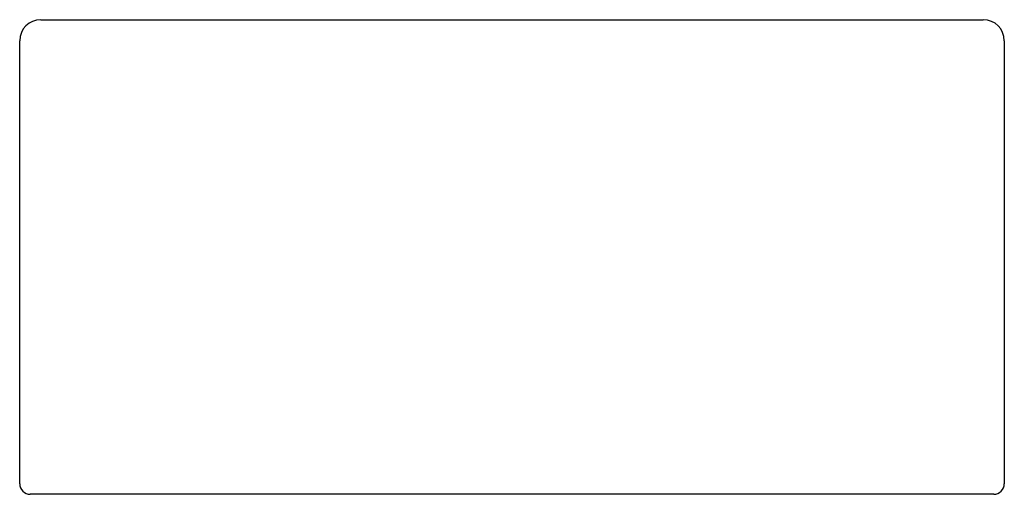
# Model space of a CAD drawing. Units: millimetres. Extents: x 768 to 1048, y 553 to 688.
import ezdxf

# ---------------------------------------------------------------- set-up
doc = ezdxf.new("R2010")
doc.units = ezdxf.units.MM

msp = doc.modelspace()

# ---------------------------------------------------------------- linework, layer by layer
for p, q in [((774.38, 687.82), (777.38, 687.82)), ((777.38, 687.82), (1039.38, 687.82)), ((1039.38, 687.82), (1042.38, 687.82)), ((768.38, 555.82), (768.38, 681.82)), ((1048.38, 681.82), (1048.38, 555.82)), ((777.38, 552.82), (771.38, 552.82)), ((1039.38, 552.82), (777.38, 552.82)), ((1045.38, 552.82), (1039.38, 552.82))]:
    msp.add_line(p, q)
for centre, radius, start, end in [((774.38, 681.82), 6, 90, 180), ((1042.38, 681.82), 6, 0, 90), ((771.38, 555.82), 3, 180, 270), ((1045.38, 555.82), 3, 270, 0)]:
    msp.add_arc(centre, radius, start, end)

doc.saveas('drawing.dxf')
